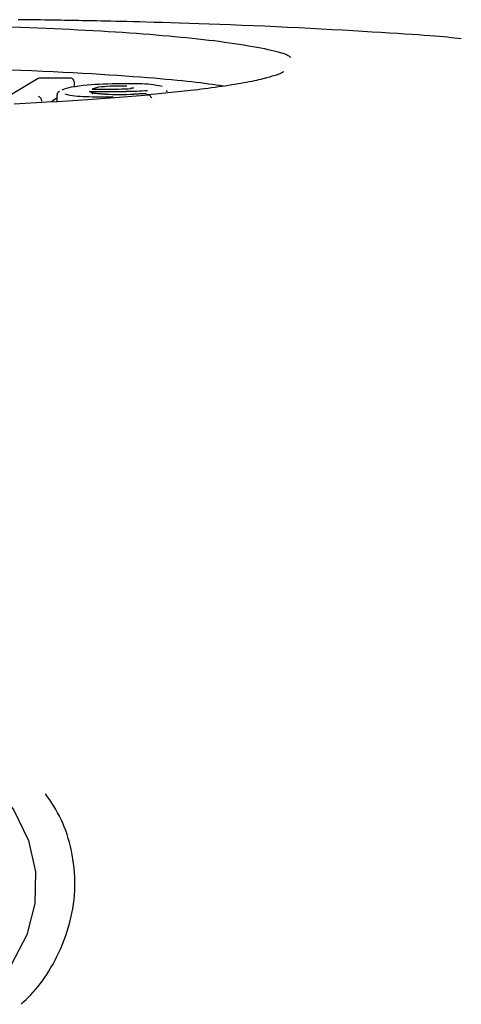
# Model space of a CAD drawing. Extents: x -5201 to 17020, y -2327 to 2764.
# Drawn here: x 9321 to 9343, y 1977 to 2025 of the extents above; entities that cross this region are included whole.
import ezdxf

# ---------------------------------------------------------------- set-up
doc = ezdxf.new("R2010")
doc.units = 0

msp = doc.modelspace()

# ---------------------------------------------------------------- linework, layer by layer
at = {"color": 7, "linetype": 'Continuous'}
for p, q in [((9322.088, 2022.19), (9320.552, 2021.263)), ((9323.624, 2022.209), (9322.156, 2022.209)), ((9323.838, 2022.032), (9323.838, 2021.784)), ((9322.995, 2021.225), (9322.717, 2021.058)), ((9322.995, 2021.352), (9322.995, 2021.054)), ((9327.795, 2021.433), (9327.352, 2021.392)), ((9327.603, 2021.251), (9327.483, 2021.4))]:
    msp.add_line(p, q, dxfattribs=at)
for points in [[(9324.704, 2024.983), (9324.543, 2024.986), (9324.381, 2024.99), (9324.219, 2024.993), (9324.054, 2024.996), (9323.887, 2025), (9323.716, 2025.003), (9323.542, 2025.006), (9323.364, 2025.009), (9323.181, 2025.012), (9322.993, 2025.016), (9322.8, 2025.019), (9322.603, 2025.022), (9322.402, 2025.025), (9322.196, 2025.028), (9321.987, 2025.031), (9321.773, 2025.034), (9321.557, 2025.037), (9321.336, 2025.04), (9321.113, 2025.043)], [(9342.635, 2024.117), (9342.475, 2024.134), (9342.312, 2024.152), (9342.143, 2024.169), (9341.965, 2024.187), (9341.775, 2024.205), (9341.571, 2024.223), (9341.348, 2024.242), (9341.104, 2024.261), (9340.836, 2024.281), (9340.545, 2024.302), (9340.23, 2024.323), (9339.891, 2024.346), (9339.529, 2024.369), (9339.143, 2024.393), (9338.733, 2024.418), (9338.3, 2024.444), (9337.845, 2024.472), (9337.368, 2024.5), (9336.873, 2024.529), (9336.361, 2024.558), (9335.836, 2024.587), (9335.299, 2024.616), (9334.753, 2024.644), (9334.2, 2024.671), (9333.643, 2024.697), (9333.084, 2024.721), (9332.527, 2024.745), (9331.976, 2024.767), (9331.433, 2024.788), (9330.902, 2024.808), (9330.386, 2024.827), (9329.889, 2024.844), (9329.412, 2024.86), (9328.957, 2024.875), (9328.525, 2024.889), (9328.114, 2024.902), (9327.725, 2024.914), (9327.359, 2024.924), (9327.016, 2024.934), (9326.695, 2024.942), (9326.396, 2024.95), (9326.117, 2024.956), (9325.856, 2024.962), (9325.608, 2024.967), (9325.372, 2024.972), (9325.145, 2024.976), (9324.923, 2024.98), (9324.704, 2024.984)], [(9320.789, 2024.694), (9321.232, 2024.678), (9321.659, 2024.662), (9322.074, 2024.646), (9322.477, 2024.629), (9322.871, 2024.612), (9323.257, 2024.594), (9323.638, 2024.576), (9324.015, 2024.556), (9324.389, 2024.537), (9324.758, 2024.516), (9325.122, 2024.495), (9325.481, 2024.474), (9325.835, 2024.452), (9326.183, 2024.429), (9326.523, 2024.406), (9326.857, 2024.382), (9327.185, 2024.358), (9327.505, 2024.333), (9327.819, 2024.308), (9328.126, 2024.282), (9328.427, 2024.256), (9328.722, 2024.229), (9329.011, 2024.202), (9329.294, 2024.174), (9329.572, 2024.146), (9329.843, 2024.117), (9330.11, 2024.087), (9330.372, 2024.056), (9330.63, 2024.025), (9330.883, 2023.992), (9331.132, 2023.959), (9331.377, 2023.925), (9331.617, 2023.89), (9331.851, 2023.854), (9332.079, 2023.818), (9332.298, 2023.781), (9332.509, 2023.745), (9332.71, 2023.709), (9332.901, 2023.673), (9333.079, 2023.637), (9333.246, 2023.602), (9333.4, 2023.568), (9333.542, 2023.535), (9333.671, 2023.503), (9333.787, 2023.471), (9333.89, 2023.441), (9333.98, 2023.411), (9334.057, 2023.383), (9334.122, 2023.356), (9334.177, 2023.33), (9334.223, 2023.305), (9334.262, 2023.28), (9334.297, 2023.256), (9334.328, 2023.232), (9334.357, 2023.208)], [(9331.091, 2021.816), (9330.911, 2021.842), (9330.729, 2021.868), (9330.545, 2021.893), (9330.358, 2021.919), (9330.165, 2021.944), (9329.965, 2021.97), (9329.758, 2021.995), (9329.542, 2022.02), (9329.316, 2022.045), (9329.078, 2022.07), (9328.829, 2022.095), (9328.567, 2022.12), (9328.292, 2022.145), (9328.002, 2022.171), (9327.697, 2022.196), (9327.377, 2022.222), (9327.04, 2022.248), (9326.687, 2022.275), (9326.318, 2022.301), (9325.933, 2022.328), (9325.532, 2022.355), (9325.117, 2022.381), (9324.686, 2022.407), (9324.241, 2022.433), (9323.781, 2022.459), (9323.306, 2022.483), (9322.815, 2022.508), (9322.308, 2022.531), (9321.783, 2022.554), (9321.24, 2022.577), (9320.679, 2022.599)], [(9333.997, 2022.501), (9334.001, 2022.504), (9334.003, 2022.507), (9334.005, 2022.509), (9334.006, 2022.511), (9334.006, 2022.512), (9334.003, 2022.511), (9333.998, 2022.509), (9333.991, 2022.505), (9333.98, 2022.498), (9333.967, 2022.491), (9333.95, 2022.481), (9333.93, 2022.47), (9333.906, 2022.458), (9333.879, 2022.444), (9333.849, 2022.43), (9333.816, 2022.415), (9333.779, 2022.4), (9333.738, 2022.384), (9333.693, 2022.368), (9333.644, 2022.351), (9333.591, 2022.334), (9333.533, 2022.315), (9333.471, 2022.296), (9333.404, 2022.277), (9333.332, 2022.256), (9333.254, 2022.235), (9333.172, 2022.213), (9333.085, 2022.19), (9332.992, 2022.167), (9332.895, 2022.143), (9332.792, 2022.119), (9332.685, 2022.095), (9332.572, 2022.071), (9332.455, 2022.046), (9332.332, 2022.022), (9332.205, 2021.997), (9332.072, 2021.972), (9331.934, 2021.947), (9331.792, 2021.922), (9331.644, 2021.897), (9331.491, 2021.872), (9331.334, 2021.847), (9331.174, 2021.822), (9331.01, 2021.798), (9330.844, 2021.774), (9330.677, 2021.75), (9330.508, 2021.727), (9330.34, 2021.704), (9330.171, 2021.682), (9330.004, 2021.661), (9329.837, 2021.64), (9329.671, 2021.62), (9329.507, 2021.601), (9329.344, 2021.583), (9329.182, 2021.565), (9329.023, 2021.549), (9328.865, 2021.532), (9328.709, 2021.517), (9328.554, 2021.502), (9328.401, 2021.488), (9328.248, 2021.474), (9328.097, 2021.46), (9327.946, 2021.446), (9327.795, 2021.433)], [(9323.128, 2021.575), (9323.114, 2021.565), (9323.099, 2021.555), (9323.085, 2021.545), (9323.072, 2021.534), (9323.059, 2021.523), (9323.047, 2021.511), (9323.037, 2021.498), (9323.028, 2021.484), (9323.02, 2021.469), (9323.014, 2021.452), (9323.009, 2021.435), (9323.005, 2021.417), (9323.002, 2021.398), (9322.999, 2021.379), (9322.997, 2021.359), (9322.995, 2021.34)], [(9324.736, 2021.44), (9324.731, 2021.447), (9324.726, 2021.454), (9324.721, 2021.461), (9324.716, 2021.468), (9324.711, 2021.474), (9324.705, 2021.481), (9324.7, 2021.487), (9324.694, 2021.493), (9324.688, 2021.499), (9324.681, 2021.504), (9324.674, 2021.509), (9324.668, 2021.514), (9324.661, 2021.519), (9324.654, 2021.523), (9324.647, 2021.527), (9324.641, 2021.53), (9324.634, 2021.533), (9324.628, 2021.536), (9324.622, 2021.538), (9324.617, 2021.541), (9324.611, 2021.542), (9324.606, 2021.544), (9324.602, 2021.546), (9324.597, 2021.547), (9324.593, 2021.548), (9324.59, 2021.549), (9324.586, 2021.549), (9324.583, 2021.55), (9324.58, 2021.55), (9324.577, 2021.551), (9324.575, 2021.551), (9324.572, 2021.552)], [(9325.366, 2021.423), (9325.329, 2021.425), (9325.293, 2021.426), (9325.256, 2021.428), (9325.22, 2021.429), (9325.184, 2021.431), (9325.149, 2021.433), (9325.115, 2021.435), (9325.081, 2021.437), (9325.048, 2021.439), (9325.017, 2021.442), (9324.986, 2021.445), (9324.957, 2021.448), (9324.929, 2021.45), (9324.903, 2021.453), (9324.878, 2021.456), (9324.855, 2021.459), (9324.834, 2021.462), (9324.814, 2021.465), (9324.796, 2021.467), (9324.78, 2021.47), (9324.765, 2021.472), (9324.752, 2021.475), (9324.74, 2021.477), (9324.729, 2021.48), (9324.72, 2021.482), (9324.712, 2021.484), (9324.705, 2021.486), (9324.699, 2021.488), (9324.694, 2021.489), (9324.69, 2021.491), (9324.687, 2021.492), (9324.684, 2021.493), (9324.683, 2021.494), (9324.682, 2021.494), (9324.681, 2021.494), (9324.681, 2021.494), (9324.681, 2021.494), (9324.682, 2021.493), (9324.683, 2021.493), (9324.683, 2021.493)], [(9326.726, 2021.724), (9326.726, 2021.724), (9326.726, 2021.724), (9326.726, 2021.724), (9326.726, 2021.724), (9326.726, 2021.724), (9326.726, 2021.724), (9326.725, 2021.723), (9326.724, 2021.723), (9326.723, 2021.723), (9326.722, 2021.723), (9326.72, 2021.722), (9326.718, 2021.722), (9326.715, 2021.721), (9326.712, 2021.72), (9326.709, 2021.72), (9326.705, 2021.719), (9326.701, 2021.718), (9326.696, 2021.717), (9326.691, 2021.716), (9326.685, 2021.715), (9326.679, 2021.714), (9326.672, 2021.713), (9326.664, 2021.712), (9326.656, 2021.711), (9326.647, 2021.71), (9326.637, 2021.709), (9326.627, 2021.708), (9326.616, 2021.707), (9326.605, 2021.706), (9326.594, 2021.705), (9326.582, 2021.703), (9326.57, 2021.702)], [(9327.332, 2021.451), (9327.295, 2021.449), (9327.259, 2021.447), (9327.223, 2021.445), (9327.186, 2021.443), (9327.149, 2021.442), (9327.112, 2021.44), (9327.074, 2021.438), (9327.035, 2021.436), (9326.996, 2021.435), (9326.957, 2021.433), (9326.916, 2021.432), (9326.876, 2021.431), (9326.835, 2021.429), (9326.793, 2021.428), (9326.752, 2021.427), (9326.711, 2021.425)], [(9328.296, 2021.603), (9328.346, 2021.572), (9328.354, 2021.553)], [(9327.46, 2021.376), (9327.051, 2021.343), (9326.64, 2021.31), (9326.225, 2021.278), (9325.803, 2021.245), (9325.373, 2021.213), (9324.932, 2021.181), (9324.479, 2021.15), (9324.01, 2021.119), (9323.526, 2021.088), (9323.026, 2021.059), (9322.514, 2021.03), (9321.99, 2021.002), (9321.458, 2020.974), (9320.92, 2020.948)], [(9327.46, 2021.376), (9327.377, 2021.391), (9327.353, 2021.389)], [(9310.86, 1992.073), (9313.003, 1991.711), (9315.03, 1991.103), (9316.882, 1990.266), (9318.508, 1989.224), (9319.862, 1988.006), (9320.905, 1986.646), (9321.608, 1985.183), (9321.951, 1983.658), (9321.924, 1982.114), (9321.529, 1980.595), (9320.776, 1979.145), (9319.687, 1977.803), (9319.674, 1977.79)], [(9321.262, 1977.221), (9321.379, 1977.336), (9321.496, 1977.452), (9321.613, 1977.569), (9321.728, 1977.689), (9321.843, 1977.812), (9321.957, 1977.94), (9322.07, 1978.073), (9322.18, 1978.211), (9322.29, 1978.356), (9322.397, 1978.508), (9322.502, 1978.666), (9322.606, 1978.83), (9322.707, 1979.001), (9322.806, 1979.177), (9322.903, 1979.36), (9322.998, 1979.548), (9323.09, 1979.741), (9323.18, 1979.939), (9323.266, 1980.142), (9323.348, 1980.349), (9323.425, 1980.558), (9323.498, 1980.771), (9323.565, 1980.986), (9323.625, 1981.203), (9323.679, 1981.421), (9323.727, 1981.64), (9323.767, 1981.859), (9323.801, 1982.08), (9323.828, 1982.3), (9323.848, 1982.521), (9323.862, 1982.742), (9323.868, 1982.963), (9323.868, 1983.183), (9323.862, 1983.403), (9323.848, 1983.621), (9323.829, 1983.838), (9323.805, 1984.052), (9323.774, 1984.265), (9323.739, 1984.475), (9323.698, 1984.681), (9323.653, 1984.884), (9323.603, 1985.083), (9323.549, 1985.279), (9323.489, 1985.47), (9323.425, 1985.657), (9323.356, 1985.84), (9323.282, 1986.018), (9323.203, 1986.191), (9323.119, 1986.359), (9323.03, 1986.523), (9322.938, 1986.683), (9322.842, 1986.841), (9322.744, 1986.995), (9322.644, 1987.148), (9322.543, 1987.3), (9322.441, 1987.451)]]:
    msp.add_lwpolyline(points, dxfattribs=at)
for centre, radius, start, end in [((9326.287, 1998.406), 23.527, 88.2955, 92.5295), ((9327.056, 2017.571), 4.352, 76.0911, 90.9209), ((9323.842, 2020.482), 1.286, 96.9238, 118.0595), ((9324.428, 2026.015), 4.701, 257.0262, 269.4088), ((9325.629, 2009.934), 11.983, 91.822, 99.3293), ((9324.982, 2094.185), 72.635, 269.67631, 271.08209), ((9325.3, 2020.308), 1.481, 89.8404, 113.4655), ((9325.106, 2066.064), 44.399, 269.4895, 271.1452), ((9326.096, 2012.042), 9.779, 88.2372, 94.6436), ((9325.817, 2031.542), 9.87, 271.0212, 274.469), ((9325.919, 2045.787), 24.227, 271.0281, 273.4901), ((9325.468, 2046.428), 25.138, 267.5191, 270.604), ((9326.001, 2046.342), 24.928, 268.5076, 271.6447)]:
    msp.add_arc(centre, radius, start, end, dxfattribs=at)
for centre, major_axis, start_param, end_param in [((9322.175, 2022.009), (-0.054, 0.195), 5.948341, 6.502268), ((9323.596, 2022.009), (0.236, 0.066), 6.064103, 7.634899), ((9322.1, 2021.107), (-0.054, 0.195), 4.377545, 5.948341)]:
    msp.add_ellipse(centre, major_axis=major_axis, ratio=0.799947, start_param=start_param, end_param=end_param, dxfattribs=at)

doc.saveas('drawing.dxf')
